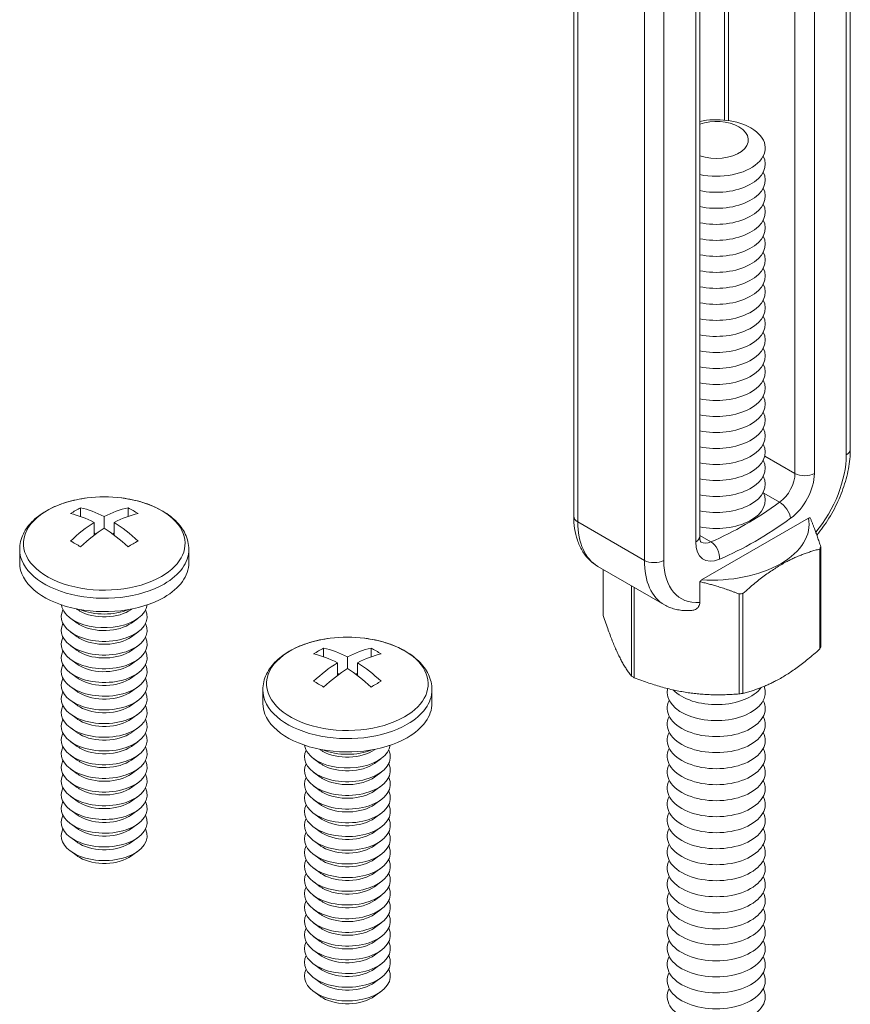
# Model space of a CAD drawing. Units: inches. Extents: x 3 to 259, y 3 to 15.
# Drawn here: x 33 to 34, y 9 to 10 of the extents above; entities that cross this region are included whole.
import ezdxf

# ---------------------------------------------------------------- set-up
doc = ezdxf.new("R2010")
doc.units = ezdxf.units.IN
doc.header["$MEASUREMENT"] = 0
doc.layers.get('0').update_dxf_attribs({"linetype": 'CONTINUOUS'})
doc.layers.add('DETAIL', color=1, linetype='CONTINUOUS')

# ---------------------------------------------------------------- blocks, each defined once
blk = doc.blocks.new('A$Cdd3e1b1a')
at = {"layer": 'DETAIL', "linetype": 'Continuous', "lineweight": 0, "extrusion": (2e-16, 0.816497, 0.57735)}
for p, q in [((5.21982, 4.82894), (5.21982, 5.9135)), ((5.21629, 5.90858), (5.21629, 4.82402)), ((5.17127, 5.89242), (5.17127, 4.80786)), ((5.1883, 4.80786), (5.1883, 5.89242)), ((5.10933, 5.11793), (5.10933, 5.87075)), ((5.11286, 5.1175), (5.11286, 5.87087)), ((4.97719, 5.85477), (4.97719, 4.77021)), ((4.98072, 4.76529), (4.98072, 5.84985)), ((5.08767, 4.75265), (5.08767, 5.83721)), ((5.08415, 5.83229), (5.08415, 4.74773)), ((5.03913, 5.81613), (5.03913, 4.73157)), ((5.05616, 4.73157), (5.05616, 5.81613)), ((5.17127, 4.80786), (5.14482, 4.82313)), ((5.15783, 4.78254), (5.14381, 4.79064)), ((5.03913, 4.73157), (4.98072, 4.76529)), ((5.08927, 4.71447), (5.18318, 4.7687)), ((5.09758, 4.74775), (5.08767, 4.75347)), ((5.19304, 4.74148), (5.19304, 4.65377)), ((5.19395, 4.65572), (5.19395, 4.74343)), ((5.0568, 4.6925), (4.9984, 4.72622)), ((5.00306, 4.68316), (5.00306, 4.72353)), ((5.08775, 4.69471), (5.08775, 4.71281)), ((5.02773, 4.70928), (5.02773, 4.63001)), ((5.0302, 4.62858), (5.0302, 4.70786)), ((5.12227, 4.70205), (5.12227, 4.61434)), ((5.12565, 4.61486), (5.12565, 4.70257))]:
    blk.add_line(p, q, dxfattribs=at)
at = {"layer": 'DETAIL', "linetype": 'Continuous', "lineweight": 0, "extrusion": (3e-16, 0.816497, 0.57735)}
for p, q in [((4.54443, 4.77769), (4.54443, 4.7701)), ((4.56527, 4.76993), (4.56527, 4.75978)), ((4.58612, 4.7701), (4.58612, 4.77769)), ((4.55648, 4.75365), (4.55648, 4.76485)), ((4.57407, 4.75365), (4.57407, 4.76485)), ((4.49107, 4.72938), (4.49107, 4.7411)), ((4.63948, 4.72938), (4.63948, 4.7411)), ((4.54152, 4.68854), (4.54104, 4.68889)), ((4.58902, 4.68854), (4.5895, 4.68889)), ((4.54152, 4.67652), (4.53582, 4.68064)), ((4.58902, 4.67652), (4.59473, 4.68064)), ((4.54152, 4.66449), (4.53582, 4.66862)), ((4.58902, 4.66449), (4.59473, 4.66862)), ((4.54152, 4.65247), (4.53582, 4.6566)), ((4.58902, 4.65247), (4.59473, 4.6566)), ((4.75772, 4.65454), (4.75772, 4.64695)), ((4.79941, 4.64695), (4.79941, 4.65454)), ((4.54152, 4.64045), (4.53582, 4.64457)), ((4.58902, 4.64045), (4.59473, 4.64457)), ((4.76977, 4.6305), (4.76977, 4.64171)), ((4.77857, 4.64678), (4.77857, 4.63663)), ((4.78736, 4.6305), (4.78736, 4.64171)), ((4.54152, 4.62843), (4.53582, 4.63255)), ((4.58902, 4.62843), (4.59473, 4.63255)), ((4.54152, 4.6164), (4.53582, 4.62053)), ((4.58902, 4.6164), (4.59473, 4.62053)), ((4.70436, 4.60623), (4.70436, 4.61795)), ((4.85277, 4.60623), (4.85277, 4.61795)), ((4.54152, 4.60438), (4.53582, 4.60851)), ((4.58902, 4.60438), (4.59473, 4.60851)), ((4.54152, 4.59236), (4.53582, 4.59648)), ((4.58902, 4.59236), (4.59473, 4.59648)), ((4.54152, 4.58034), (4.53582, 4.58446)), ((4.58902, 4.58034), (4.59473, 4.58446)), ((4.54152, 4.56831), (4.53582, 4.57244)), ((4.58902, 4.56831), (4.59473, 4.57244)), ((4.75482, 4.56539), (4.75434, 4.56574)), ((4.80232, 4.56539), (4.8028, 4.56574)), ((4.54152, 4.55629), (4.53582, 4.56042)), ((4.58902, 4.55629), (4.59473, 4.56042)), ((4.75482, 4.55337), (4.74911, 4.5575)), ((4.80232, 4.55337), (4.80802, 4.5575)), ((4.54152, 4.54427), (4.53582, 4.54839)), ((4.58902, 4.54427), (4.59473, 4.54839)), ((4.75482, 4.54135), (4.74911, 4.54547)), ((4.80232, 4.54135), (4.80802, 4.54547)), ((4.54152, 4.53225), (4.53582, 4.53637)), ((4.58902, 4.53225), (4.59473, 4.53637)), ((4.75482, 4.52933), (4.74911, 4.53345)), ((4.80232, 4.52933), (4.80802, 4.53345)), ((4.54152, 4.52022), (4.53582, 4.52435)), ((4.58902, 4.52022), (4.59473, 4.52435)), ((4.75482, 4.5173), (4.74911, 4.52143)), ((4.80232, 4.5173), (4.80802, 4.52143)), ((4.54152, 4.5082), (4.53582, 4.51233)), ((4.58902, 4.5082), (4.59473, 4.51233)), ((4.75482, 4.50528), (4.74911, 4.50941)), ((4.80232, 4.50528), (4.80802, 4.50941)), ((4.54152, 4.49618), (4.53582, 4.5003)), ((4.58902, 4.49618), (4.59473, 4.5003)), ((4.75482, 4.49326), (4.74911, 4.49738)), ((4.80232, 4.49326), (4.80802, 4.49738)), ((4.54152, 4.48416), (4.53582, 4.48828)), ((4.58902, 4.48416), (4.59473, 4.48828)), ((4.75482, 4.48124), (4.74911, 4.48536)), ((4.80232, 4.48124), (4.80802, 4.48536)), ((4.54152, 4.47213), (4.53582, 4.47626)), ((4.58902, 4.47213), (4.59473, 4.47626)), ((4.75482, 4.46921), (4.74911, 4.47334)), ((4.80232, 4.46921), (4.80802, 4.47334)), ((4.75482, 4.45719), (4.74911, 4.46132)), ((4.80232, 4.45719), (4.80802, 4.46132)), ((4.75482, 4.44517), (4.74911, 4.44929)), ((4.80232, 4.44517), (4.80802, 4.44929)), ((4.75482, 4.43315), (4.74911, 4.43727)), ((4.80232, 4.43315), (4.80802, 4.43727)), ((4.75482, 4.42113), (4.74911, 4.42525)), ((4.80232, 4.42113), (4.80802, 4.42525)), ((4.75482, 4.4091), (4.74911, 4.41323)), ((4.80232, 4.4091), (4.80802, 4.41323)), ((4.75482, 4.39708), (4.74911, 4.4012)), ((4.80232, 4.39708), (4.80802, 4.4012)), ((4.75482, 4.38506), (4.74911, 4.38918)), ((4.80232, 4.38506), (4.80802, 4.38918)), ((4.75482, 4.37304), (4.74911, 4.37716)), ((4.80232, 4.37304), (4.80802, 4.37716)), ((4.75482, 4.36101), (4.74911, 4.36514)), ((4.80232, 4.36101), (4.80802, 4.36514)), ((4.75482, 4.34899), (4.74911, 4.35311)), ((4.80232, 4.34899), (4.80802, 4.35311))]:
    blk.add_line(p, q, dxfattribs=at)
at = {"layer": 'DETAIL', "linetype": 'Continuous', "lineweight": 0}
for centre in [(4.56527, 4.66636), (4.77857, 4.54321)]:
    blk.add_arc(centre, 0.12095, 82.83322, 97.16678, dxfattribs=at)
for centre, major_axis, ratio, start_param, end_param in [((5.1022, 5.09344), (-0.04302, 0), 0.57735, -2.356194, -1.226458), ((5.1022, 5.10047), (-0.02812, 0), 0.57735, -2.356194, -1.028048), ((5.1022, 5.10047), (0.02812, 0), 0.57735, -2.113545, 0.785398), ((5.1022, 5.09344), (0.04302, 0), 0.57735, -1.915134, 0.785398), ((5.1022, 5.07939), (0.04302, 0), 0.57735, -1.915134, 0.286757), ((5.1022, 5.06534), (0.04302, 0), 0.57735, -1.915134, 0.286757), ((5.1022, 5.05129), (0.04302, 0), 0.57735, -1.915134, 0.286757), ((5.1022, 5.03724), (0.04302, 0), 0.57735, -1.915134, 0.286757), ((5.1022, 5.02319), (0.04302, 0), 0.57735, -1.915134, 0.286757), ((5.1022, 5.00914), (0.04302, 0), 0.57735, -1.915134, 0.286757), ((5.1022, 4.99509), (0.04302, 0), 0.57735, -1.915134, 0.286757), ((5.1022, 4.98104), (0.04302, 0), 0.57735, -1.915134, 0.286757), ((5.1022, 4.96699), (0.04302, 0), 0.57735, -1.915134, 0.286757), ((5.1022, 4.95294), (0.04302, 0), 0.57735, -1.915134, 0.286757), ((5.1022, 4.93889), (0.04302, 0), 0.57735, -1.915134, 0.286757), ((5.1022, 4.92484), (0.04302, 0), 0.57735, -1.915134, 0.286757), ((5.1022, 4.91079), (0.04302, 0), 0.57735, -1.915134, 0.286757), ((5.1022, 4.89674), (0.04302, 0), 0.57735, -1.915134, 0.286757), ((5.1022, 4.88269), (0.04302, 0), 0.57735, -1.915134, 0.286757), ((5.1022, 4.86864), (0.04302, 0), 0.57735, -1.915134, 0.286757), ((5.1022, 4.85459), (0.04302, 0), 0.57735, -1.915134, 0.286757), ((5.1022, 4.84054), (0.04302, 0), 0.57735, -1.915134, 0.286757), ((5.1022, 4.82649), (0.04302, 0), 0.57735, -1.915134, 0.286757), ((5.20777, 4.82894), (0.01205, 0), 0.57735, -0.785398, 0), ((5.1022, 4.81244), (0.04302, 0), 0.57735, -1.915134, 0.286757), ((5.1022, 4.79839), (0.04302, 0), 0.57735, -1.915134, 0.286757), ((5.16445, 4.7941), (0.01686, 0.02921), 0.57735, -2.232077, -0.785398), ((5.17979, 4.81278), (0.01205, 0), 0.57735, -2.356194, -0.785398), ((5.1022, 4.78434), (0.04302, 0), 0.57735, -1.915134, 0.286757), ((4.56527, 4.74636), (0.07091, 0), 0.57735, 1.785236, 5.497787), ((4.56527, 4.74636), (0.07091, 0), 0.57735, 5.497787, 7.639541), ((5.15889, 4.77339), (-0.00705, 0.00977), 0.501433, -2.411008, -0.840211), ((4.54004, 4.68093), (-0.05778, -0.10008), 0.57735, 3.873171, 3.98081), ((4.56088, 4.66382), (0.0604, -0.10461), 0.57735, 2.407683, 2.656158), ((4.56967, 4.66889), (-0.0604, 0.10461), 0.57735, 5.549276, 5.797751), ((4.56088, 4.66889), (0.0604, 0.10461), 0.57735, 0.485435, 0.733909), ((4.56967, 4.66382), (0.0604, 0.10461), 0.57735, 0.485435, 0.733909), ((4.59051, 4.68093), (-0.05778, 0.10008), 0.57735, 5.443968, 5.551607), ((4.56088, 4.66889), (0.0604, 0.10461), 0.57735, 0.836887, 1.085362), ((4.56967, 4.66889), (-0.0604, 0.10461), 0.57735, 5.197824, 5.446298), ((5.13622, 5.03907), (0.1781, 0.30848), 0.57735, -2.480312, -2.232077), ((4.56967, 4.66382), (0.0604, 0.10461), 0.57735, 0.836887, 1.085362), ((4.56967, 4.80815), (0.03795, -0.06573), 0.57735, 5.249505, 5.273941), ((4.56088, 4.66382), (0.0604, -0.10461), 0.57735, 2.056231, 2.304706), ((4.56088, 4.80815), (-0.03795, -0.06573), 0.57735, 1.009245, 1.033681), ((5.07563, 4.75265), (0.01205, 0), 0.57735, -0.785398, 0), ((4.54004, 4.65178), (0.05778, -0.10008), 0.57735, 2.302375, 2.410014), ((4.59051, 4.65178), (0.05778, 0.10008), 0.57735, 0.731579, 0.839218), ((5.108, 4.7615), (-0.01686, -0.02921), 0.57735, -0.785398, 0.66128), ((5.09653, 4.73739), (-0.00479, 0.01105), 0.644384, -2.285938, -0.715141), ((4.56527, 4.7411), (0.0742, 0), 0.57735, 3.141593, 5.497787), ((4.56527, 4.7411), (0.0742, 0), 0.57735, 5.497787, 6.283185), ((5.0985, 4.75715), (0.09836, 0), 0.57735, -0.279579, -0.244025), ((4.56527, 4.72938), (0.0742, 0), 0.57735, 3.141593, 5.497787), ((4.56527, 4.72938), (0.0742, 0), 0.57735, 5.497787, 6.283185), ((5.09948, 4.76642), (-0.04268, -0.07392), 0.57735, -0.785398, 0), ((5.0985, 4.75715), (0.09836, 0), 0.57735, -1.326771, -1.291218), ((4.56527, 4.69423), (-0.03771, 0), 0.57735, 0.0824, 0.785398), ((4.56527, 4.69423), (-0.03771, 0), 0.57735, 0.785398, 3.059192), ((4.56527, 4.68221), (-0.03771, 0), 0.57735, 6.003414, 7.068583), ((4.56527, 4.68221), (-0.03771, 0), 0.57735, 0.785398, 3.421364), ((4.56527, 4.69949), (-0.0304, 0), 0.57735, 0.674134, 0.785398), ((4.56527, 4.70625), (-0.03771, 0), 0.57735, 0.962999, 2.178594), ((4.56527, 4.69949), (-0.0304, 0), 0.57735, 0.785398, 2.467458), ((4.56527, 4.67018), (-0.03771, 0), 0.57735, 6.003414, 7.068583), ((4.56527, 4.67018), (-0.03771, 0), 0.57735, 0.785398, 3.421364), ((4.56527, 4.68747), (-0.0304, 0), 0.57735, 0.674134, 0.785398), ((4.56527, 4.68747), (-0.0304, 0), 0.57735, 0.785398, 2.467458), ((4.56527, 4.65816), (-0.03771, 0), 0.57735, 6.003414, 7.068583), ((4.56527, 4.65816), (-0.03771, 0), 0.57735, 0.785398, 3.421364), ((4.56527, 4.67545), (-0.0304, 0), 0.57735, 0.674134, 0.785398), ((4.56527, 4.67545), (-0.0304, 0), 0.57735, 0.785398, 2.467458), ((4.77857, 4.62322), (0.07091, 0), 0.57735, 1.785236, 5.497787), ((4.77857, 4.62322), (0.07091, 0), 0.57735, 5.497787, 7.639541), ((4.56527, 4.64614), (-0.03771, 0), 0.57735, 6.003414, 7.068583), ((4.56527, 4.64614), (-0.03771, 0), 0.57735, 0.785398, 3.421364), ((4.56527, 4.66343), (-0.0304, 0), 0.57735, 0.674134, 0.785398), ((4.56527, 4.66343), (-0.0304, 0), 0.57735, 0.785398, 2.467458), ((4.75333, 4.55778), (-0.05778, -0.10008), 0.57735, 3.873171, 3.98081), ((4.77417, 4.54067), (0.0604, -0.10461), 0.57735, 2.407683, 2.656158), ((4.78296, 4.54575), (-0.0604, 0.10461), 0.57735, 5.549276, 5.797751), ((4.77417, 4.54575), (0.0604, 0.10461), 0.57735, 0.485435, 0.733909), ((4.78296, 4.54067), (0.0604, 0.10461), 0.57735, 0.485435, 0.733909), ((4.8038, 4.55778), (-0.05778, 0.10008), 0.57735, 5.443968, 5.551607), ((5.0985, 4.66944), (0.09836, 0), 0.57735, -0.279579, -0.244025), ((4.56527, 4.6514), (-0.0304, 0), 0.57735, 0.674134, 0.785398), ((4.56527, 4.6514), (-0.0304, 0), 0.57735, 0.785398, 2.467458), ((4.77417, 4.54575), (0.0604, 0.10461), 0.57735, 0.836887, 1.085362), ((4.78296, 4.54575), (-0.0604, 0.10461), 0.57735, 5.197824, 5.446298), ((4.56527, 4.63412), (-0.03771, 0), 0.57735, 6.003414, 7.068583), ((4.56527, 4.63412), (-0.03771, 0), 0.57735, 0.785398, 3.421364), ((4.78296, 4.54067), (0.0604, 0.10461), 0.57735, 0.836887, 1.085362), ((4.78296, 4.685), (0.03795, -0.06573), 0.57735, 5.249505, 5.273941), ((4.77417, 4.54067), (0.0604, -0.10461), 0.57735, 2.056231, 2.304706), ((4.77417, 4.685), (-0.03795, -0.06573), 0.57735, 1.009245, 1.033681), ((4.56527, 4.62209), (-0.03771, 0), 0.57735, 6.003414, 7.068583), ((4.56527, 4.62209), (-0.03771, 0), 0.57735, 0.785398, 3.421364), ((4.56527, 4.63938), (-0.0304, 0), 0.57735, 0.674134, 0.785398), ((4.56527, 4.63938), (-0.0304, 0), 0.57735, 0.785398, 2.467458), ((4.75333, 4.52864), (0.05778, -0.10008), 0.57735, 2.302375, 2.410014), ((4.8038, 4.52864), (0.05778, 0.10008), 0.57735, 0.731579, 0.839218), ((5.0985, 4.66944), (0.09836, 0), 0.57735, -2.373964, -2.338425), ((4.56527, 4.61007), (-0.03771, 0), 0.57735, 6.003414, 7.068583), ((4.56527, 4.61007), (-0.03771, 0), 0.57735, 0.785398, 3.421364), ((4.56527, 4.62736), (-0.0304, 0), 0.57735, 0.674134, 0.785398), ((4.56527, 4.62736), (-0.0304, 0), 0.57735, 0.785398, 2.467458), ((4.77857, 4.61795), (0.0742, 0), 0.57735, 3.141593, 5.497787), ((4.77857, 4.61795), (0.0742, 0), 0.57735, 5.497787, 6.283185), ((5.1022, 4.61573), (-0.04302, 0), 0.57735, -0.133529, 3.355936), ((5.1022, 4.62978), (0.04302, 0), 0.57735, -2.641974, -0.404361), ((5.0985, 4.66944), (0.09836, 0), 0.57735, -1.326771, -1.291218), ((4.77857, 4.60623), (0.0742, 0), 0.57735, 3.141593, 5.497787), ((4.77857, 4.60623), (0.0742, 0), 0.57735, 5.497787, 6.283185), ((5.1022, 4.60168), (-0.04302, 0), 0.57735, -0.286757, 3.428349), ((4.56527, 4.59805), (-0.03771, 0), 0.57735, 6.003414, 7.068583), ((4.56527, 4.59805), (-0.03771, 0), 0.57735, 0.785398, 3.421364), ((4.56527, 4.61534), (-0.0304, 0), 0.57735, 0.674134, 0.785398), ((4.56527, 4.61534), (-0.0304, 0), 0.57735, 0.785398, 2.467458), ((4.56527, 4.58603), (-0.03771, 0), 0.57735, 6.003414, 7.068583), ((4.56527, 4.58603), (-0.03771, 0), 0.57735, 0.785398, 3.421364), ((4.56527, 4.60332), (-0.0304, 0), 0.57735, 0.674134, 0.785398), ((4.56527, 4.60332), (-0.0304, 0), 0.57735, 0.785398, 2.467458), ((5.1022, 4.58763), (-0.04302, 0), 0.57735, -0.286757, 3.428349), ((4.56527, 4.574), (-0.03771, 0), 0.57735, 6.003414, 7.068583), ((4.56527, 4.574), (-0.03771, 0), 0.57735, 0.785398, 3.421364), ((4.56527, 4.59129), (-0.0304, 0), 0.57735, 0.674134, 0.785398), ((4.56527, 4.59129), (-0.0304, 0), 0.57735, 0.785398, 2.467458), ((5.1022, 4.57358), (-0.04302, 0), 0.57735, -0.286757, 3.428349), ((4.56527, 4.56198), (-0.03771, 0), 0.57735, 6.003414, 7.068583), ((4.56527, 4.56198), (-0.03771, 0), 0.57735, 0.785398, 3.421364), ((4.56527, 4.57927), (-0.0304, 0), 0.57735, 0.674134, 0.785398), ((4.56527, 4.57927), (-0.0304, 0), 0.57735, 0.785398, 2.467458), ((4.77857, 4.55906), (-0.03771, 0), 0.57735, 6.003414, 7.068583), ((4.77857, 4.57108), (-0.03771, 0), 0.57735, 0.0824, 0.785398), ((4.77857, 4.57108), (-0.03771, 0), 0.57735, 0.785398, 3.059192), ((4.77857, 4.55906), (-0.03771, 0), 0.57735, 0.785398, 3.421364), ((4.77857, 4.57635), (-0.0304, 0), 0.57735, 0.674134, 0.785398), ((4.77857, 4.58311), (-0.03771, 0), 0.57735, 0.962999, 2.178594), ((4.77857, 4.57635), (-0.0304, 0), 0.57735, 0.785398, 2.467458), ((5.1022, 4.55953), (-0.04302, 0), 0.57735, -0.286757, 3.428349), ((4.56527, 4.54996), (-0.03771, 0), 0.57735, 6.003414, 7.068583), ((4.56527, 4.54996), (-0.03771, 0), 0.57735, 0.785398, 3.421364), ((4.56527, 4.56725), (-0.0304, 0), 0.57735, 0.674134, 0.785398), ((4.56527, 4.56725), (-0.0304, 0), 0.57735, 0.785398, 2.467458), ((4.77857, 4.54704), (-0.03771, 0), 0.57735, 6.003414, 7.068583), ((4.77857, 4.54704), (-0.03771, 0), 0.57735, 0.785398, 3.421364), ((4.77857, 4.56433), (-0.0304, 0), 0.57735, 0.674134, 0.785398), ((4.77857, 4.56433), (-0.0304, 0), 0.57735, 0.785398, 2.467458), ((5.1022, 4.54548), (-0.04302, 0), 0.57735, -0.286757, 3.428349), ((4.56527, 4.53794), (-0.03771, 0), 0.57735, 6.003414, 7.068583), ((4.56527, 4.53794), (-0.03771, 0), 0.57735, 0.785398, 3.421364), ((4.56527, 4.55523), (-0.0304, 0), 0.57735, 0.674134, 0.785398), ((4.56527, 4.55523), (-0.0304, 0), 0.57735, 0.785398, 2.467458), ((4.77857, 4.53502), (-0.03771, 0), 0.57735, 6.003414, 7.068583), ((4.77857, 4.53502), (-0.03771, 0), 0.57735, 0.785398, 3.421364), ((4.77857, 4.55231), (-0.0304, 0), 0.57735, 0.674134, 0.785398), ((4.77857, 4.55231), (-0.0304, 0), 0.57735, 0.785398, 2.467458), ((5.1022, 4.53143), (-0.04302, 0), 0.57735, -0.286757, 3.428349), ((4.56527, 4.52591), (-0.03771, 0), 0.57735, 6.003414, 7.068583), ((4.56527, 4.52591), (-0.03771, 0), 0.57735, 0.785398, 3.421364), ((4.56527, 4.5432), (-0.0304, 0), 0.57735, 0.674134, 0.785398), ((4.56527, 4.5432), (-0.0304, 0), 0.57735, 0.785398, 2.467458), ((4.77857, 4.52299), (-0.03771, 0), 0.57735, 6.003414, 7.068583), ((4.77857, 4.52299), (-0.03771, 0), 0.57735, 0.785398, 3.421364), ((4.77857, 4.54028), (-0.0304, 0), 0.57735, 0.674134, 0.785398), ((4.77857, 4.54028), (-0.0304, 0), 0.57735, 0.785398, 2.467458), ((4.56527, 4.51389), (-0.03771, 0), 0.57735, 6.003414, 7.068583), ((4.56527, 4.51389), (-0.03771, 0), 0.57735, 0.785398, 3.421364), ((4.56527, 4.53118), (-0.0304, 0), 0.57735, 0.674134, 0.785398), ((4.56527, 4.53118), (-0.0304, 0), 0.57735, 0.785398, 2.467458), ((5.1022, 4.51738), (-0.04302, 0), 0.57735, -0.286757, 3.428349), ((4.77857, 4.51097), (-0.03771, 0), 0.57735, 6.003414, 7.068583), ((4.77857, 4.51097), (-0.03771, 0), 0.57735, 0.785398, 3.421364), ((4.77857, 4.52826), (-0.0304, 0), 0.57735, 0.674134, 0.785398), ((4.77857, 4.52826), (-0.0304, 0), 0.57735, 0.785398, 2.467458), ((4.56527, 4.50187), (-0.03771, 0), 0.57735, 6.003414, 7.068583), ((4.56527, 4.50187), (-0.03771, 0), 0.57735, 0.785398, 3.421364), ((4.56527, 4.51916), (-0.0304, 0), 0.57735, 0.674134, 0.785398), ((4.56527, 4.51916), (-0.0304, 0), 0.57735, 0.785398, 2.467458), ((4.77857, 4.49895), (-0.03771, 0), 0.57735, 6.003414, 7.068583), ((4.77857, 4.49895), (-0.03771, 0), 0.57735, 0.785398, 3.421364), ((4.77857, 4.51624), (-0.0304, 0), 0.57735, 0.674134, 0.785398), ((4.77857, 4.51624), (-0.0304, 0), 0.57735, 0.785398, 2.467458), ((5.1022, 4.50333), (-0.04302, 0), 0.57735, -0.286757, 3.428349), ((4.56527, 4.48985), (-0.03771, 0), 0.57735, 6.003414, 7.068583), ((4.56527, 4.48985), (-0.03771, 0), 0.57735, 0.785398, 3.421364), ((4.56527, 4.50714), (-0.0304, 0), 0.57735, 0.674134, 0.785398), ((4.56527, 4.50714), (-0.0304, 0), 0.57735, 0.785398, 2.467458), ((5.1022, 4.48928), (-0.04302, 0), 0.57735, -0.286757, 3.428349), ((4.77857, 4.48693), (-0.03771, 0), 0.57735, 6.003414, 7.068583), ((4.77857, 4.48693), (-0.03771, 0), 0.57735, 0.785398, 3.421364), ((4.77857, 4.50422), (-0.0304, 0), 0.57735, 0.674134, 0.785398), ((4.77857, 4.50422), (-0.0304, 0), 0.57735, 0.785398, 2.467458), ((4.56527, 4.49511), (-0.0304, 0), 0.57735, 0.674134, 0.785398), ((4.56527, 4.49511), (-0.0304, 0), 0.57735, 0.785398, 2.467458), ((4.77857, 4.47491), (-0.03771, 0), 0.57735, 6.003414, 7.068583), ((4.77857, 4.47491), (-0.03771, 0), 0.57735, 0.785398, 3.421364), ((4.77857, 4.49219), (-0.0304, 0), 0.57735, 0.674134, 0.785398), ((4.77857, 4.49219), (-0.0304, 0), 0.57735, 0.785398, 2.467458), ((5.1022, 4.47523), (-0.04302, 0), 0.57735, -0.286757, 3.428349), ((4.56527, 4.48309), (-0.0304, 0), 0.57735, 0.674134, 0.785398), ((4.56527, 4.48309), (-0.0304, 0), 0.57735, 0.785398, 2.467458), ((4.77857, 4.46288), (-0.03771, 0), 0.57735, 6.003414, 7.068583), ((4.77857, 4.46288), (-0.03771, 0), 0.57735, 0.785398, 3.421364), ((4.77857, 4.48017), (-0.0304, 0), 0.57735, 0.674134, 0.785398), ((4.77857, 4.48017), (-0.0304, 0), 0.57735, 0.785398, 2.467458), ((5.1022, 4.46118), (-0.04302, 0), 0.57735, -0.286757, 3.428349), ((4.77857, 4.45086), (-0.03771, 0), 0.57735, 6.003414, 7.068583), ((4.77857, 4.45086), (-0.03771, 0), 0.57735, 0.785398, 3.421364), ((4.77857, 4.46815), (-0.0304, 0), 0.57735, 0.674134, 0.785398), ((4.77857, 4.46815), (-0.0304, 0), 0.57735, 0.785398, 2.467458), ((5.1022, 4.44713), (-0.04302, 0), 0.57735, -0.286757, 3.428349), ((4.77857, 4.43884), (-0.03771, 0), 0.57735, 6.003414, 7.068583), ((4.77857, 4.43884), (-0.03771, 0), 0.57735, 0.785398, 3.421364), ((4.77857, 4.45613), (-0.0304, 0), 0.57735, 0.674134, 0.785398), ((4.77857, 4.45613), (-0.0304, 0), 0.57735, 0.785398, 2.467458), ((4.77857, 4.4441), (-0.0304, 0), 0.57735, 0.674134, 0.785398), ((4.77857, 4.4441), (-0.0304, 0), 0.57735, 0.785398, 2.467458), ((5.1022, 4.43308), (-0.04302, 0), 0.57735, -0.286757, 3.428349), ((4.77857, 4.42682), (-0.03771, 0), 0.57735, 6.003414, 7.068583), ((4.77857, 4.42682), (-0.03771, 0), 0.57735, 0.785398, 3.421364), ((5.1022, 4.41903), (-0.04302, 0), 0.57735, -0.286757, 3.428349), ((4.77857, 4.41479), (-0.03771, 0), 0.57735, 6.003414, 7.068583), ((4.77857, 4.41479), (-0.03771, 0), 0.57735, 0.785398, 3.421364), ((4.77857, 4.43208), (-0.0304, 0), 0.57735, 0.674134, 0.785398), ((4.77857, 4.43208), (-0.0304, 0), 0.57735, 0.785398, 2.467458), ((4.77857, 4.40277), (-0.03771, 0), 0.57735, 6.003414, 7.068583), ((4.77857, 4.40277), (-0.03771, 0), 0.57735, 0.785398, 3.421364), ((4.77857, 4.42006), (-0.0304, 0), 0.57735, 0.674134, 0.785398), ((4.77857, 4.42006), (-0.0304, 0), 0.57735, 0.785398, 2.467458), ((5.1022, 4.40498), (-0.04302, 0), 0.57735, -0.286757, 3.428349), ((4.77857, 4.39075), (-0.03771, 0), 0.57735, 6.003414, 7.068583), ((4.77857, 4.39075), (-0.03771, 0), 0.57735, 0.785398, 3.421364), ((4.77857, 4.40804), (-0.0304, 0), 0.57735, 0.674134, 0.785398), ((4.77857, 4.40804), (-0.0304, 0), 0.57735, 0.785398, 2.467458), ((5.1022, 4.39093), (-0.04302, 0), 0.57735, -0.286757, 3.428349), ((4.77857, 4.37873), (-0.03771, 0), 0.57735, 6.003414, 7.068583), ((4.77857, 4.37873), (-0.03771, 0), 0.57735, 0.785398, 3.421364), ((4.77857, 4.39601), (-0.0304, 0), 0.57735, 0.674134, 0.785398), ((4.77857, 4.39601), (-0.0304, 0), 0.57735, 0.785398, 2.467458), ((5.1022, 4.37688), (-0.04302, 0), 0.57735, -0.286757, 3.428349), ((4.77857, 4.3667), (-0.03771, 0), 0.57735, 6.003414, 7.068583), ((4.77857, 4.3667), (-0.03771, 0), 0.57735, 0.785398, 3.421364), ((4.77857, 4.38399), (-0.0304, 0), 0.57735, 0.674134, 0.785398), ((4.77857, 4.38399), (-0.0304, 0), 0.57735, 0.785398, 2.467458), ((5.1022, 4.36283), (-0.04302, 0), 0.57735, -0.286757, 3.428349), ((4.77857, 4.37197), (-0.0304, 0), 0.57735, 0.674134, 0.785398), ((4.77857, 4.37197), (-0.0304, 0), 0.57735, 0.785398, 2.467458), ((5.1022, 4.34878), (-0.04302, 0), 0.57735, -0.286757, 3.428349), ((4.77857, 4.35995), (-0.0304, 0), 0.57735, 0.674134, 0.785398), ((4.77857, 4.35995), (-0.0304, 0), 0.57735, 0.785398, 2.467458)]:
    blk.add_ellipse(centre, major_axis=major_axis, ratio=ratio, start_param=start_param, end_param=end_param, dxfattribs=at)
at = {"layer": 'DETAIL', "linetype": 'Continuous', "lineweight": 0, "extrusion": (-3e-16, 3e-16, -1)}
blk.add_ellipse((5.16445, 4.7941), major_axis=(-0.03665, -0.06348), ratio=0.57735, start_param=-2.356194, end_param=-1.290772, dxfattribs=at)
at = {"layer": 'DETAIL', "linetype": 'Continuous', "lineweight": 0, "extrusion": (-2e-16, 4e-16, -1)}
blk.add_ellipse((5.15594, 4.79901), major_axis=(-0.01084, -0.01878), ratio=0.57735, start_param=-2.356194, end_param=-0.909516, dxfattribs=at)
at = {"layer": 'DETAIL', "linetype": 'Continuous', "lineweight": 0, "extrusion": (1e-16, 3e-16, -1)}
blk.add_ellipse((5.12771, 5.04399), major_axis=(-0.17208, -0.29805), ratio=0.57735, start_param=-0.909516, end_param=-0.66128, dxfattribs=at)
at = {"layer": 'DETAIL', "linetype": 'Continuous', "lineweight": 0, "extrusion": (0, 1e-16, -1)}
blk.add_ellipse((4.98924, 4.77021), major_axis=(-0.01205, 0), ratio=0.57735, start_param=-0.785398, end_param=0, dxfattribs=at)
at = {"layer": 'DETAIL', "linetype": 'Continuous', "lineweight": 0, "extrusion": (-1e-16, 2e-16, -1)}
blk.add_ellipse((5.04107, 4.80014), major_axis=(-0.04268, -0.07392), ratio=0.57735, start_param=0, end_param=0.785398, dxfattribs=at)
at = {"layer": 'DETAIL', "linetype": 'Continuous', "lineweight": 0, "extrusion": (-1e-16, -1e-16, -1)}
blk.add_ellipse((5.0985, 4.76336), major_axis=(0.08518, 0), ratio=0.57735, start_param=-0.108648, end_param=1.679444, dxfattribs=at)
at = {"layer": 'DETAIL', "linetype": 'Continuous', "lineweight": 0, "extrusion": (-2e-16, 2e-16, -1)}
blk.add_ellipse((5.09948, 4.76642), major_axis=(-0.01084, -0.01878), ratio=0.57735, start_param=-0.66128, end_param=-0.007897, dxfattribs=at)
at = {"layer": 'DETAIL', "linetype": 'Continuous', "lineweight": 0, "extrusion": (0, 0, -1)}
blk.add_ellipse((5.04764, 4.73649), major_axis=(-0.01205, 0), ratio=0.57735, start_param=-2.356194, end_param=-0.785398, dxfattribs=at)
at = {"layer": 'DETAIL', "linetype": 'Continuous', "lineweight": 0, "extrusion": (-2e-16, 1e-16, -1)}
blk.add_ellipse((5.108, 4.7615), major_axis=(-0.03665, -0.06348), ratio=0.57735, start_param=-0.384181, end_param=0.785398, dxfattribs=at)
at = {"layer": 'DETAIL', "linetype": 'Continuous', "lineweight": 0}
for points, knots in [([(5.19047, 4.75364), (5.19233, 4.75591), (5.19413, 4.75826), (5.19952, 4.76582), (5.20287, 4.77127), (5.20875, 4.78253), (5.2113, 4.78834), (5.21545, 4.80005), (5.21706, 4.80596), (5.21924, 4.81762), (5.21982, 4.82337), (5.21982, 4.82894)], [5.220411, 5.220411, 5.220411, 5.220411, 5.332215, 5.332215, 5.569958, 5.569958, 5.8077, 5.8077, 6.045443, 6.045443, 6.283185, 6.283185, 6.283185, 6.283185]), ([(4.55018, 4.78636), (4.54391, 4.78558), (4.53779, 4.78429), (4.52627, 4.78078), (4.52086, 4.77855), (4.51108, 4.77322), (4.50672, 4.77012), (4.49936, 4.76307), (4.49636, 4.75911), (4.4922, 4.75049), (4.49107, 4.7458), (4.49107, 4.7411)], [2.570635, 2.570635, 2.570635, 2.570635, 2.841906, 2.841906, 3.113177, 3.113177, 3.384448, 3.384448, 3.65572, 3.65572, 3.926991, 3.926991, 3.926991, 3.926991]), ([(4.63948, 4.7411), (4.63948, 4.74572), (4.63838, 4.75032), (4.63433, 4.7589), (4.63136, 4.76287), (4.62405, 4.76995), (4.6197, 4.77306), (4.60997, 4.77843), (4.60457, 4.78067), (4.59307, 4.78421), (4.58697, 4.78552), (4.58058, 4.78634), (4.58047, 4.78635), (4.58036, 4.78636)], [0.785398, 0.785398, 0.785398, 0.785398, 1.051899, 1.051899, 1.32317, 1.32317, 1.594441, 1.594441, 1.865713, 1.865713, 2.136984, 2.136984, 2.141754, 2.141754, 2.141754, 2.141754]), ([(4.97719, 4.77021), (4.97719, 4.76653), (4.97744, 4.76293), (4.97848, 4.75595), (4.97927, 4.75257), (4.98144, 4.74611), (4.98282, 4.74303), (4.98622, 4.73729), (4.98824, 4.73463), (4.9929, 4.72992), (4.99553, 4.72787), (4.9984, 4.72622)], [3.1415927, 3.1415927, 3.1415927, 3.1415927, 3.2986723, 3.2986723, 3.4557519, 3.4557519, 3.6128316, 3.6128316, 3.7699112, 3.7699112, 3.9269908, 3.9269908, 3.9269908, 3.9269908]), ([(5.08875, 4.74756), (5.08875, 4.74756), (5.08875, 4.74756), (5.08875, 4.74756), (5.08869, 4.74761), (5.08849, 4.74795), (5.08835, 4.74823), (5.08807, 4.74906), (5.08794, 4.74961), (5.08774, 4.75096), (5.08767, 4.75175), (5.08767, 4.75265)], [2.510213, 2.510213, 2.510213, 2.510213, 2.5132741, 2.5132741, 2.6703538, 2.6703538, 2.8274334, 2.8274334, 2.984513, 2.984513, 3.1415927, 3.1415927, 3.1415927, 3.1415927]), ([(5.0568, 4.6925), (5.05823, 4.69168), (5.05971, 4.69095), (5.06275, 4.6897), (5.06431, 4.68918), (5.0675, 4.68835), (5.06912, 4.68803), (5.07239, 4.6876), (5.07404, 4.68748), (5.07736, 4.68743), (5.07902, 4.68751), (5.08068, 4.68767)], [3.9269908, 3.9269908, 3.9269908, 3.9269908, 4.0050784, 4.0050784, 4.0831659, 4.0831659, 4.1612534, 4.1612534, 4.239341, 4.239341, 4.3174285, 4.3174285, 4.3174285, 4.3174285]), ([(5.08068, 4.68767), (5.08185, 4.68779), (5.08303, 4.6881), (5.08506, 4.68908), (5.08612, 4.69001), (5.08739, 4.69202), (5.08775, 4.69345), (5.08775, 4.69471)], [0.18814629, 0.18814629, 0.18814629, 0.18814629, 0.19850944, 0.19850944, 0.2110924, 0.2110924, 0.2246006, 0.2246006, 0.2246006, 0.2246006]), ([(4.76348, 4.66322), (4.7572, 4.66243), (4.75108, 4.66115), (4.73956, 4.65763), (4.73415, 4.65541), (4.72438, 4.65008), (4.72001, 4.64697), (4.71265, 4.63992), (4.70965, 4.63597), (4.7055, 4.62734), (4.70436, 4.62266), (4.70436, 4.61795)], [2.570635, 2.570635, 2.570635, 2.570635, 2.841906, 2.841906, 3.113177, 3.113177, 3.384448, 3.384448, 3.65572, 3.65572, 3.926991, 3.926991, 3.926991, 3.926991]), ([(4.85277, 4.61795), (4.85277, 4.62258), (4.85168, 4.62718), (4.84762, 4.63575), (4.84465, 4.63972), (4.83734, 4.6468), (4.83299, 4.64992), (4.82326, 4.65528), (4.81787, 4.65752), (4.80637, 4.66107), (4.80026, 4.66237), (4.79388, 4.66319), (4.79377, 4.66321), (4.79366, 4.66322)], [0.785398, 0.785398, 0.785398, 0.785398, 1.051899, 1.051899, 1.32317, 1.32317, 1.594441, 1.594441, 1.865713, 1.865713, 2.136984, 2.136984, 2.141754, 2.141754, 2.141754, 2.141754])]:
    blk.add_open_spline(points, degree=3, knots=knots, dxfattribs=at)
for points, weights in [([(5.18318, 4.7687), (5.18393, 4.76874), (5.1847, 4.76878)], [1.0073890646, 1.00742352245, 1.0073014628]), ([(5.12565, 4.70257), (5.15934, 4.73291), (5.19304, 4.74148)], [1, 1.14314746602, 1]), ([(5.08775, 4.71281), (5.08852, 4.71365), (5.08927, 4.71447)], [1.00730146281, 1.00742352245, 1.0073890646]), ([(5.08775, 4.71281), (5.10394, 4.70922), (5.12227, 4.70205)], [1.06648087524, 1.05247916879, 1]), ([(5.02773, 4.63001), (5.0154, 4.6457), (5.00306, 4.68316)], [1, 1.14315201626, 1]), ([(5.19304, 4.65377), (5.15934, 4.62343), (5.12565, 4.61486)], [1, 1.14314746602, 1]), ([(5.12227, 4.61434), (5.07624, 4.61057), (5.0302, 4.62858)], [1, 1.14315201626, 1])]:
    blk.add_rational_spline(points, weights, degree=2, dxfattribs=at)
at = {"layer": 'DETAIL', "linetype": 'Continuous', "lineweight": 0, "extrusion": (3.2135e-12, 1.1605e-12, -1)}
blk.add_rational_spline([(5.19395, 4.74343), (5.18903, 4.75835), (5.1847, 4.76878)], [1, 1.05247916879, 1.06648087524], degree=2, dxfattribs=at)

msp = doc.modelspace()

# ---------------------------------------------------------------- block references
msp.add_blockref('A$Cdd3e1b1a', (28.91528, 4.8709))

doc.saveas('drawing.dxf')
